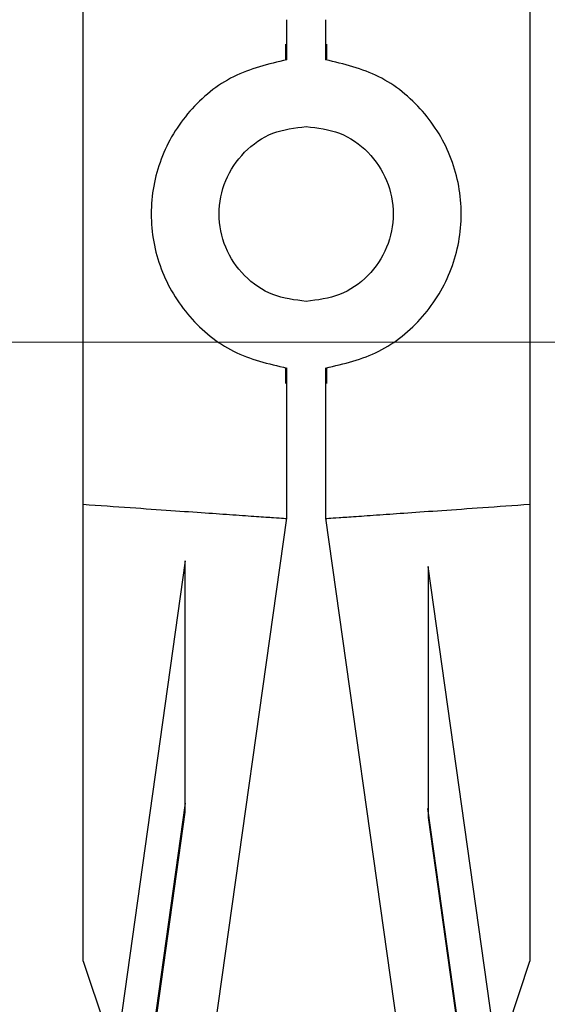
# Model space of a CAD drawing. Units: millimetres. Extents: x 50 to 2082, y 50 to 1435.
# Drawn here: x 970 to 1015, y 680 to 765 of the extents above; entities that cross this region are included whole.
import ezdxf

# ---------------------------------------------------------------- set-up
doc = ezdxf.new("R2010")
doc.units = ezdxf.units.MM
doc.header["$LTSCALE"] = 5
doc.styles.add('SLDTEXTSTYLE0', font='TXT', dxfattribs={"width": 0.75})
doc.dimstyles.new('SLDDIMSTYLE1', dxfattribs={"dimtxt": 17.5, "dimasz": 16.51, "dimexe": 0, "dimexo": 0.0625, "dimgap": 4.375, "dimtad": 1, "dimdec": 0, "dimlfac": 0.6, "dimrnd": 1e-09, "dimzin": 12, "dimdsep": 46, "dimtxsty": 'SLDTEXTSTYLE0', "dimsah": 1, "dimcen": 0.09, "dimadec": 0, "dimazin": 3, "dimtfac": 1, "dimtdec": 0, "dimtofl": 0, "dimtmove": 0, "dimatfit": 3, "dimfxl": 1, "dimfrac": 2, "dimtolj": 1, "dimtzin": 12, "dimarcsym": 0})
doc.dimstyles.new('SLDDIMSTYLE2', dxfattribs={"dimtxt": 17.5, "dimasz": 16.51, "dimexe": 0, "dimexo": 0.0625, "dimgap": 4.375, "dimtad": 1, "dimdec": 1, "dimlfac": 0.6, "dimrnd": 1e-09, "dimzin": 12, "dimdsep": 46, "dimtxsty": 'SLDTEXTSTYLE0', "dimsah": 1, "dimcen": 0.09, "dimadec": 0, "dimazin": 3, "dimtfac": 1, "dimtofl": 0, "dimtmove": 0, "dimatfit": 3, "dimfxl": 1, "dimfrac": 2, "dimtolj": 1, "dimtzin": 12, "dimarcsym": 0})

# ---------------------------------------------------------------- blocks, each defined once
blk = doc.blocks.new('_D_3')
at = {"color": 7, "linetype": 'Continuous', "lineweight": 0}
for p, q in [((706.674, 737.175), (1205.715, 737.175)), ((1200.715, 490.145), (1200.715, 737.175)), ((706.674, 490.145), (1205.715, 490.145))]:
    blk.add_line(p, q, dxfattribs=at)
at = {"color": 7, "linetype": 'Continuous', "lineweight": 18}
for points in [[(1200.715, 737.175), (1198.175, 720.665), (1203.255, 720.665)], [(1200.715, 490.145), (1203.255, 506.655), (1198.175, 506.655)]]:
    blk.add_solid(points, dxfattribs=at)
at = {"color": 7, "linetype": 'Continuous', "lineweight": 18, "insert": (1178.156, 584.566), "char_height": 17.5, "attachment_point": 1, "rotation": 90, "style": 'SLDTEXTSTYLE0'}
blk.add_mtext('147,5', dxfattribs=at)
blk = doc.blocks.new('_D_4')
at = {"color": 7, "linetype": 'Continuous', "lineweight": 0}
for p, q in [((706.674, 737.175), (1162.24, 737.175)), ((1157.24, 580.668), (1157.24, 737.175)), ((1128.788, 580.668), (1162.24, 580.668))]:
    blk.add_line(p, q, dxfattribs=at)
at = {"color": 7, "linetype": 'Continuous', "lineweight": 18}
for points in [[(1157.24, 737.175), (1154.7, 720.665), (1159.78, 720.665)], [(1157.24, 580.668), (1159.78, 597.178), (1154.7, 597.178)]]:
    blk.add_solid(points, dxfattribs=at)
at = {"color": 7, "linetype": 'Continuous', "lineweight": 18, "insert": (1134.681, 645.991), "char_height": 17.5, "attachment_point": 1, "rotation": 90, "style": 'SLDTEXTSTYLE0'}
blk.add_mtext('94', dxfattribs=at)

msp = doc.modelspace()

# ---------------------------------------------------------------- linework, layer by layer
at = {"color": 7, "linetype": 'Continuous', "lineweight": 25}
for p, q in [((975.354, 723.27), (975.354, 797.222)), ((1013.687, 797.224), (1013.687, 723.275)), ((992.82, 761.404), (992.82, 764.846)), ((996.154, 764.846), (996.154, 761.404)), ((992.708, 762.738), (992.708, 761.389)), ((996.266, 761.389), (996.266, 762.738)), ((992.708, 734.97), (992.708, 733.621)), ((992.82, 722.088), (992.82, 734.955)), ((996.154, 734.955), (996.154, 722.088)), ((996.266, 733.621), (996.266, 734.97)), ((975.354, 684.08), (975.354, 723.27)), ((1013.687, 723.275), (1013.687, 684.08)), ((982.02, 645.242), (992.82, 722.088)), ((996.154, 722.088), (1007.009, 644.846)), ((984.104, 718.412), (978.12, 675.836)), ((984.104, 696.862), (984.104, 718.412)), ((984.104, 697.63), (984.104, 718.412)), ((1010.876, 675.68), (1004.937, 717.938)), ((1004.937, 717.938), (1004.937, 696.388)), ((984.105, 697.637), (979.979, 668.281)), ((1009.022, 668.088), (1004.936, 697.164)), ((980.043, 667.968), (984.104, 696.862)), ((1004.937, 696.388), (1008.959, 667.773)), ((975.354, 684.08), (978.12, 675.836)), ((1010.876, 675.68), (1013.687, 684.08))]:
    msp.add_line(p, q, dxfattribs=at)
for points in [[(992.82, 761.404), (991.252, 761.032), (988.115, 760.288), (984.292, 757.158), (981.771, 752.994), (980.895, 748.179), (981.771, 743.365), (984.292, 739.2), (988.115, 736.07), (991.252, 735.327), (992.82, 734.955)], [(996.154, 734.955), (997.722, 735.327), (1000.859, 736.07), (1004.682, 739.2), (1007.203, 743.365), (1008.079, 748.179), (1007.203, 752.994), (1004.682, 757.158), (1000.859, 760.288), (997.722, 761.032), (996.154, 761.404)], [(994.487, 740.679), (993.509, 740.796), (991.552, 741.029), (989.068, 742.765), (987.409, 745.239), (986.826, 748.179), (987.409, 751.119), (989.068, 753.594), (991.552, 755.33), (993.509, 755.563), (994.487, 755.679)], [(994.487, 755.679), (995.465, 755.563), (997.422, 755.33), (999.906, 753.594), (1001.565, 751.119), (1002.148, 748.179), (1001.565, 745.239), (999.906, 742.765), (997.422, 741.029), (995.465, 740.796), (994.487, 740.679)]]:
    msp.add_open_spline(points, degree=3, dxfattribs=at)
for points, knots in [([(975.354, 723.27), (976.73, 723.174), (979.435, 722.985), (982.911, 722.743), (985.852, 722.537), (988.32, 722.363), (990.307, 722.225), (991.752, 722.124), (992.654, 722.061), (992.765, 722.053), (992.82, 722.049)], [0, 0, 0, 0, 0.131923, 0.259266, 0.382032, 0.500226, 0.627088, 0.752665, 0.876966, 1, 1, 1, 1]), ([(996.154, 722.049), (996.209, 722.053), (996.321, 722.061), (997.226, 722.124), (998.678, 722.226), (1000.672, 722.365), (1003.15, 722.539), (1006.101, 722.745), (1009.59, 722.989), (1012.305, 723.178), (1013.687, 723.275)], [0, 0, 0, 0, 0.123026, 0.247325, 0.372904, 0.499773, 0.617933, 0.740688, 0.868043, 1, 1, 1, 1])]:
    msp.add_open_spline(points, degree=3, knots=knots, dxfattribs=at)

# ---------------------------------------------------------------- dimensions: what is measured, and where the dimension line sits
at = {"color": 7, "linetype": 'Continuous', "lineweight": 18}
dim = msp.add_linear_dim(base=(1200.715, 737.175), p1=(701.674, 490.145), p2=(701.674, 737.175), angle=270, text='147,5', dimstyle='SLDDIMSTYLE2', dxfattribs=at)
dim.commit()
dim.dimension.update_dxf_attribs({"geometry": '_D_3', "text_midpoint": (1200.715, 613.66), "dimtype": 160})
dim = msp.add_linear_dim(base=(1157.24, 737.175), p1=(1123.788, 580.668), p2=(701.674, 737.175), angle=270, dimstyle='SLDDIMSTYLE1', dxfattribs=at)
dim.commit()
dim.dimension.update_dxf_attribs({"geometry": '_D_4', "text_midpoint": (1157.24, 658.922), "dimtype": 160})

doc.saveas('drawing.dxf')
